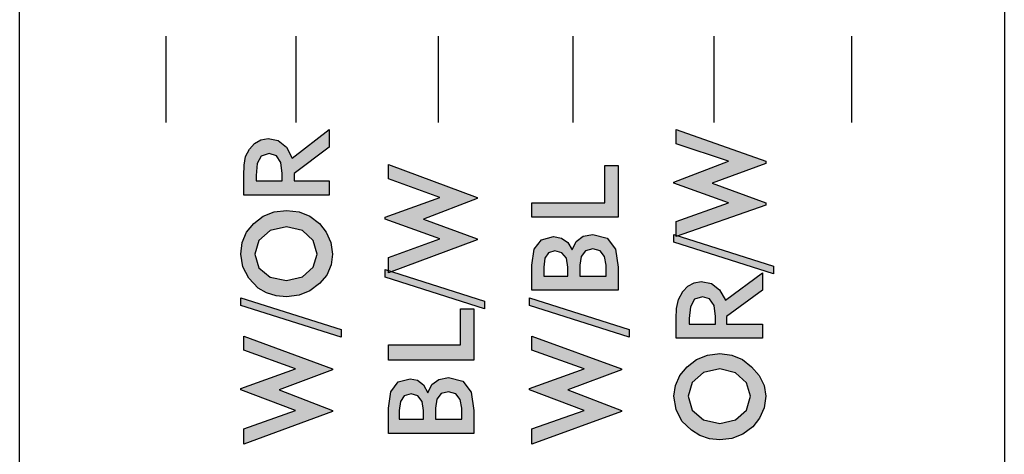
# Model space of a CAD drawing. Units: inches. Extents: x 0.6 to 16.4, y 0.7 to 10.3.
# Drawn here: x 7.7 to 8.8, y 3.9 to 4.4 of the extents above; entities that cross this region are included whole.
import ezdxf

# ---------------------------------------------------------------- set-up
doc = ezdxf.new("R2010")
doc.units = ezdxf.units.IN
doc.header["$MEASUREMENT"] = 0
doc.layers.add('LAYER_1', color=7, linetype='Continuous')

# ---------------------------------------------------------------- blocks, each defined once
blk = doc.blocks.new('SE11')
at = {"layer": 'LAYER_1', "color": 7, "linetype": 'Continuous'}
for p, q in [((7.7042, 3.0755), (7.7042, 5.763)), ((8.8011, 5.763), (8.8011, 3.0755))]:
    blk.add_line(p, q, dxfattribs=at)
blk = doc.blocks.new('SE10')
at = {"layer": 'LAYER_1'}
blk.add_blockref('SE11', (0, 0), dxfattribs=at)
blk = doc.blocks.new('SE47')
at = {"layer": 'LAYER_1', "color": 7, "linetype": 'Continuous'}
blk.add_line((7.8669, 4.381), (7.8669, 4.2848), dxfattribs=at)
blk = doc.blocks.new('SE46')
at = {"layer": 'LAYER_1'}
blk.add_blockref('SE47', (0, 0), dxfattribs=at)
blk = doc.blocks.new('SE49')
at = {"layer": 'LAYER_1', "color": 7, "linetype": 'Continuous'}
blk.add_line((8.1704, 4.381), (8.1704, 4.2848), dxfattribs=at)
blk = doc.blocks.new('SE48')
at = {"layer": 'LAYER_1'}
blk.add_blockref('SE49', (0, 0), dxfattribs=at)
blk = doc.blocks.new('SE51')
at = {"layer": 'LAYER_1', "color": 7, "linetype": 'Continuous'}
blk.add_line((8.012, 4.381), (8.012, 4.2848), dxfattribs=at)
blk = doc.blocks.new('SE50')
at = {"layer": 'LAYER_1'}
blk.add_blockref('SE51', (0, 0), dxfattribs=at)
blk = doc.blocks.new('SE55')
at = {"layer": 'LAYER_1', "color": 7, "linetype": 'Continuous'}
blk.add_line((8.4775, 4.381), (8.4775, 4.2848), dxfattribs=at)
blk = doc.blocks.new('SE54')
at = {"layer": 'LAYER_1'}
blk.add_blockref('SE55', (0, 0), dxfattribs=at)
blk = doc.blocks.new('SE57')
at = {"layer": 'LAYER_1', "color": 7, "linetype": 'Continuous'}
blk.add_line((8.3203, 4.381), (8.3203, 4.2848), dxfattribs=at)
blk = doc.blocks.new('SE56')
at = {"layer": 'LAYER_1'}
blk.add_blockref('SE57', (0, 0), dxfattribs=at)
blk = doc.blocks.new('SE59')
at = {"layer": 'LAYER_1', "color": 7, "linetype": 'Continuous'}
blk.add_line((8.631, 4.381), (8.631, 4.2848), dxfattribs=at)
blk = doc.blocks.new('SE58')
at = {"layer": 'LAYER_1'}
blk.add_blockref('SE59', (0, 0), dxfattribs=at)

msp = doc.modelspace()

# ---------------------------------------------------------------- hatches: boundary and pattern name
at = {"linetype": 'Continuous'}
h = msp.add_hatch(color=7, dxfattribs=at)
h.paths.add_polyline_path([(8.0101, 4.2281), (8.0491, 4.2574), (8.0491, 4.2769), (8.0077, 4.2452), (8.0013, 4.2574), (7.9922, 4.2647), (7.9809, 4.2671), (7.9728, 4.2656), (7.9658, 4.2614), (7.9602, 4.255), (7.9559, 4.2468), (7.9543, 4.2371), (7.9541, 4.2257), (7.9541, 4.2038), (8.0491, 4.2038), (8.0491, 4.2196), (8.0101, 4.2196)])
h.paths.add_polyline_path([(7.9951, 4.2403), (7.9902, 4.2476), (7.9821, 4.2501), (7.9734, 4.2473), (7.9688, 4.2391), (7.9675, 4.2257), (7.9675, 4.2196), (7.9967, 4.2196), (7.9967, 4.2281)])
for points in [[(8.5354, 4.1928), (8.5354, 4.1952), (8.4757, 4.2172), (8.5354, 4.2391), (8.5354, 4.2416), (8.4355, 4.2769), (8.4355, 4.2611), (8.494, 4.2416), (8.433, 4.2184), (8.433, 4.2172), (8.494, 4.1952), (8.4355, 4.1745), (8.4355, 4.1591), (8.4379, 4.1583)], [(8.2137, 4.1538), (8.2137, 4.155), (8.1539, 4.177), (8.2137, 4.2001), (8.2137, 4.2013), (8.1149, 4.2379), (8.1149, 4.2221), (8.1722, 4.2013), (8.1113, 4.1794), (8.1113, 4.177), (8.1722, 4.155), (8.1149, 4.1343), (8.1149, 4.1197), (8.1186, 4.1186)], [(8.3709, 4.2367), (8.3562, 4.2367), (8.3562, 4.1952), (8.2746, 4.1952), (8.2746, 4.1794), (8.3709, 4.1794)], [(8.4379, 4.1583), (8.4355, 4.1575), (8.4355, 4.1591), (8.433, 4.1599), (8.433, 4.1514), (8.5439, 4.116), (8.5439, 4.1246)], [(8.1186, 4.1186), (8.1149, 4.1172), (8.1149, 4.1197), (8.1113, 4.1209), (8.1113, 4.1124), (8.2222, 4.077), (8.2222, 4.0856)], [(7.9504, 4.0892), (7.9504, 4.0807), (8.0625, 4.0453), (8.0625, 4.0539)], [(8.2721, 4.0892), (8.2721, 4.0807), (8.383, 4.0453), (8.383, 4.0539)], [(8.21, 4.077), (8.1954, 4.077), (8.1954, 4.0368), (8.1149, 4.0368), (8.1149, 4.0198), (8.21, 4.0198)], [(7.9931, 3.9868), (8.0528, 4.0088), (8.0528, 4.01), (7.9541, 4.0466), (7.9541, 4.0307), (8.0113, 4.01), (7.9504, 3.9881), (7.9504, 3.9868), (8.0113, 3.9637), (7.9541, 3.943), (7.9541, 3.9259), (8.0528, 3.9625), (8.0528, 3.9637)], [(8.3745, 3.9625), (8.3745, 3.9637), (8.3148, 3.9868), (8.3745, 4.0088), (8.3745, 4.01), (8.2746, 4.0466), (8.2746, 4.0307), (8.3331, 4.01), (8.2721, 3.9881), (8.2721, 3.9868), (8.3331, 3.9637), (8.2746, 3.943), (8.2746, 3.9259)]]:
    msp.add_hatch(color=7, dxfattribs=at).paths.add_polyline_path(points)
h = msp.add_hatch(color=7, dxfattribs=at)
h.paths.add_polyline_path([(8.0512, 4.1259), (8.0528, 4.138), (8.0509, 4.1509), (8.0457, 4.1624), (8.0382, 4.1721), (8.0276, 4.1802), (8.0154, 4.1851), (8.0016, 4.1867), (7.9878, 4.1851), (7.9756, 4.1802), (7.965, 4.1721), (7.9569, 4.1624), (7.952, 4.1509), (7.9504, 4.138), (7.9528, 4.1238), (7.9594, 4.1111), (7.9699, 4.1002), (7.9792, 4.0949), (7.9899, 4.0916), (8.0016, 4.0904), (8.0154, 4.0921), (8.0276, 4.0969), (8.0382, 4.1051), (8.0463, 4.1147)])
h.paths.add_polyline_path([(8.0357, 4.138), (8.0312, 4.1534), (8.0191, 4.1643), (8.0016, 4.1684), (7.9832, 4.1643), (7.9708, 4.1534), (7.9663, 4.138), (7.9708, 4.1228), (7.9832, 4.1125), (8.0016, 4.1087), (8.0191, 4.1128), (8.0312, 4.1233)])
h = msp.add_hatch(color=7, dxfattribs=at)
h.paths.add_polyline_path([(8.3709, 4.1233), (8.3679, 4.1437), (8.3588, 4.1558), (8.3428, 4.1599), (8.332, 4.1579), (8.3241, 4.1521), (8.3197, 4.1428), (8.3148, 4.151), (8.3079, 4.1558), (8.299, 4.1575), (8.2856, 4.1541), (8.2774, 4.1437), (8.2746, 4.1258), (8.2746, 4.0977), (8.3709, 4.0977)])
h.paths.add_polyline_path([(8.3558, 4.1354), (8.351, 4.1418), (8.3428, 4.1441), (8.3347, 4.1418), (8.3298, 4.1354), (8.3282, 4.1258), (8.3282, 4.1136), (8.3575, 4.1136), (8.3575, 4.1258)])
h.paths.add_polyline_path([(8.3132, 4.1335), (8.3083, 4.1396), (8.3002, 4.1416), (8.2932, 4.1396), (8.2893, 4.1335), (8.288, 4.1233), (8.288, 4.1136), (8.3148, 4.1136), (8.3148, 4.1233)])
h = msp.add_hatch(color=7, dxfattribs=at)
h.paths.add_polyline_path([(8.5317, 4.06), (8.4915, 4.06), (8.4915, 4.0685), (8.5317, 4.0977), (8.5317, 4.1172), (8.4903, 4.0868), (8.4839, 4.0981), (8.4748, 4.1051), (8.4635, 4.1075), (8.4554, 4.106), (8.4484, 4.1021), (8.4428, 4.0965), (8.4382, 4.0875), (8.436, 4.0775), (8.4355, 4.0661), (8.4355, 4.0441), (8.5317, 4.0441)])
h.paths.add_polyline_path([(8.4793, 4.06), (8.4793, 4.0685), (8.4777, 4.0807), (8.4728, 4.088), (8.4647, 4.0904), (8.456, 4.0876), (8.4514, 4.0794), (8.4501, 4.0661), (8.4501, 4.06)])
h = msp.add_hatch(color=7, dxfattribs=at)
h.paths.add_polyline_path([(8.5334, 3.9916), (8.528, 4.0028), (8.5195, 4.0124), (8.5096, 4.0206), (8.4974, 4.0254), (8.4842, 4.0271), (8.4704, 4.0254), (8.4582, 4.0206), (8.4476, 4.0124), (8.4395, 4.0028), (8.4346, 3.9916), (8.433, 3.9795), (8.4354, 3.9646), (8.442, 3.9518), (8.4525, 3.9418), (8.4618, 3.9357), (8.4725, 3.932), (8.4842, 3.9308), (8.4975, 3.9324), (8.5099, 3.9373), (8.5208, 3.9454), (8.5283, 3.9551), (8.5335, 3.9666), (8.5354, 3.9795)])
h.paths.add_polyline_path([(8.5138, 3.9945), (8.5017, 4.0056), (8.4842, 4.01), (8.4658, 4.0059), (8.4534, 3.995), (8.4489, 3.9795), (8.4534, 3.9641), (8.4658, 3.9532), (8.4842, 3.9491), (8.5017, 3.9532), (8.5138, 3.9641), (8.5183, 3.9795)])
h = msp.add_hatch(color=7, dxfattribs=at)
h.paths.add_polyline_path([(8.21, 3.9637), (8.2071, 3.984), (8.1979, 3.9962), (8.182, 4.0003), (8.1711, 3.9983), (8.1632, 3.9925), (8.1588, 3.9832), (8.154, 3.9922), (8.1473, 3.9974), (8.1393, 3.999), (8.126, 3.9954), (8.1177, 3.9844), (8.1149, 3.9661), (8.1149, 3.9381), (8.21, 3.9381)])
h.paths.add_polyline_path([(8.195, 3.9757), (8.1901, 3.9821), (8.182, 3.9844), (8.1738, 3.9824), (8.169, 3.9763), (8.1673, 3.9661), (8.1673, 3.9539), (8.1966, 3.9539), (8.1966, 3.9661)])
h.paths.add_polyline_path([(8.1524, 3.9738), (8.1478, 3.9799), (8.1405, 3.982), (8.1327, 3.9799), (8.1284, 3.9738), (8.1271, 3.9637), (8.1271, 3.9539), (8.1539, 3.9539), (8.1539, 3.9637)])

# ---------------------------------------------------------------- linework, layer by layer
at = {"color": 7, "linetype": 'Continuous', "const_width": 0.00035}
for points in [[(8.0101, 4.2281), (8.0491, 4.2574), (8.0491, 4.2769), (8.0077, 4.2452), (8.0013, 4.2574), (7.9922, 4.2647), (7.9809, 4.2671), (7.9728, 4.2656), (7.9658, 4.2614), (7.9602, 4.255), (7.9559, 4.2468), (7.9543, 4.2371), (7.9541, 4.2257), (7.9541, 4.2038), (8.0491, 4.2038), (8.0491, 4.2196), (8.0101, 4.2196), (8.0101, 4.2281)], [(8.5354, 4.1928), (8.5354, 4.1952), (8.4757, 4.2172), (8.5354, 4.2391), (8.5354, 4.2416), (8.4355, 4.2769), (8.4355, 4.2611), (8.494, 4.2416), (8.433, 4.2184), (8.433, 4.2172), (8.494, 4.1952), (8.4355, 4.1745), (8.4355, 4.1591), (8.4379, 4.1583), (8.5354, 4.1928)], [(7.9675, 4.2257), (7.9688, 4.2391), (7.9734, 4.2473), (7.9821, 4.2501), (7.9902, 4.2476), (7.9951, 4.2403), (7.9967, 4.2281), (7.9967, 4.2196), (7.9675, 4.2196), (7.9675, 4.2257)], [(8.2137, 4.1538), (8.2137, 4.155), (8.1539, 4.177), (8.2137, 4.2001), (8.2137, 4.2013), (8.1149, 4.2379), (8.1149, 4.2221), (8.1722, 4.2013), (8.1113, 4.1794), (8.1113, 4.177), (8.1722, 4.155), (8.1149, 4.1343), (8.1149, 4.1197), (8.1186, 4.1186), (8.2137, 4.1538)], [(8.3709, 4.2367), (8.3562, 4.2367), (8.3562, 4.1952), (8.2746, 4.1952), (8.2746, 4.1794), (8.3709, 4.1794), (8.3709, 4.2367)], [(8.0512, 4.1259), (8.0528, 4.138), (8.0509, 4.1509), (8.0457, 4.1624), (8.0382, 4.1721), (8.0276, 4.1802), (8.0154, 4.1851), (8.0016, 4.1867), (7.9878, 4.1851), (7.9756, 4.1802), (7.965, 4.1721), (7.9569, 4.1624), (7.952, 4.1509), (7.9504, 4.138), (7.9528, 4.1238), (7.9594, 4.1111), (7.9699, 4.1002), (7.9792, 4.0949), (7.9899, 4.0916), (8.0016, 4.0904), (8.0154, 4.0921), (8.0276, 4.0969), (8.0382, 4.1051), (8.0463, 4.1147), (8.0512, 4.1259)], [(7.9708, 4.1228), (7.9663, 4.138), (7.9708, 4.1534), (7.9832, 4.1643), (8.0016, 4.1684), (8.0191, 4.1643), (8.0312, 4.1534), (8.0357, 4.138), (8.0312, 4.1233), (8.0191, 4.1128), (8.0016, 4.1087), (7.9832, 4.1125), (7.9708, 4.1228)], [(8.3709, 4.1233), (8.3679, 4.1437), (8.3588, 4.1558), (8.3428, 4.1599), (8.332, 4.1579), (8.3241, 4.1521), (8.3197, 4.1428), (8.3148, 4.151), (8.3079, 4.1558), (8.299, 4.1575), (8.2856, 4.1541), (8.2774, 4.1437), (8.2746, 4.1258), (8.2746, 4.0977), (8.3709, 4.0977), (8.3709, 4.1233)], [(8.4379, 4.1583), (8.4355, 4.1575), (8.4355, 4.1591), (8.433, 4.1599), (8.433, 4.1514), (8.5439, 4.116), (8.5439, 4.1246), (8.4379, 4.1583)], [(8.3148, 4.1136), (8.288, 4.1136), (8.288, 4.1233), (8.2893, 4.1335), (8.2932, 4.1396), (8.3002, 4.1416), (8.3083, 4.1396), (8.3132, 4.1335), (8.3148, 4.1233), (8.3148, 4.1136)], [(8.3282, 4.1136), (8.3282, 4.1258), (8.3298, 4.1354), (8.3347, 4.1418), (8.3428, 4.1441), (8.351, 4.1418), (8.3558, 4.1354), (8.3575, 4.1258), (8.3575, 4.1136), (8.3282, 4.1136)], [(8.1186, 4.1186), (8.1149, 4.1172), (8.1149, 4.1197), (8.1113, 4.1209), (8.1113, 4.1124), (8.2222, 4.077), (8.2222, 4.0856), (8.1186, 4.1186)], [(8.5317, 4.06), (8.4915, 4.06), (8.4915, 4.0685), (8.5317, 4.0977), (8.5317, 4.1172), (8.4903, 4.0868), (8.4839, 4.0981), (8.4748, 4.1051), (8.4635, 4.1075), (8.4554, 4.106), (8.4484, 4.1021), (8.4428, 4.0965), (8.4382, 4.0875), (8.436, 4.0775), (8.4355, 4.0661), (8.4355, 4.0441), (8.5317, 4.0441), (8.5317, 4.06)], [(7.9504, 4.0892), (7.9504, 4.0807), (8.0625, 4.0453), (8.0625, 4.0539), (7.9504, 4.0892)], [(8.2721, 4.0892), (8.2721, 4.0807), (8.383, 4.0453), (8.383, 4.0539), (8.2721, 4.0892)], [(8.4501, 4.06), (8.4501, 4.0661), (8.4514, 4.0794), (8.456, 4.0876), (8.4647, 4.0904), (8.4728, 4.088), (8.4777, 4.0807), (8.4793, 4.0685), (8.4793, 4.06), (8.4501, 4.06)], [(8.21, 4.077), (8.1954, 4.077), (8.1954, 4.0368), (8.1149, 4.0368), (8.1149, 4.0198), (8.21, 4.0198), (8.21, 4.077)], [(7.9931, 3.9868), (8.0528, 4.0088), (8.0528, 4.01), (7.9541, 4.0466), (7.9541, 4.0307), (8.0113, 4.01), (7.9504, 3.9881), (7.9504, 3.9868), (8.0113, 3.9637), (7.9541, 3.943), (7.9541, 3.9259), (8.0528, 3.9625), (8.0528, 3.9637), (7.9931, 3.9868)], [(8.3745, 3.9625), (8.3745, 3.9637), (8.3148, 3.9868), (8.3745, 4.0088), (8.3745, 4.01), (8.2746, 4.0466), (8.2746, 4.0307), (8.3331, 4.01), (8.2721, 3.9881), (8.2721, 3.9868), (8.3331, 3.9637), (8.2746, 3.943), (8.2746, 3.9259), (8.3745, 3.9625)], [(8.5334, 3.9916), (8.528, 4.0028), (8.5195, 4.0124), (8.5096, 4.0206), (8.4974, 4.0254), (8.4842, 4.0271), (8.4704, 4.0254), (8.4582, 4.0206), (8.4476, 4.0124), (8.4395, 4.0028), (8.4346, 3.9916), (8.433, 3.9795), (8.4354, 3.9646), (8.442, 3.9518), (8.4525, 3.9418), (8.4618, 3.9357), (8.4725, 3.932), (8.4842, 3.9308), (8.4975, 3.9324), (8.5099, 3.9373), (8.5208, 3.9454), (8.5283, 3.9551), (8.5335, 3.9666), (8.5354, 3.9795), (8.5334, 3.9916)], [(8.4489, 3.9795), (8.4534, 3.995), (8.4658, 4.0059), (8.4842, 4.01), (8.5017, 4.0056), (8.5138, 3.9945), (8.5183, 3.9795), (8.5138, 3.9641), (8.5017, 3.9532), (8.4842, 3.9491), (8.4658, 3.9532), (8.4534, 3.9641), (8.4489, 3.9795)], [(8.21, 3.9637), (8.2071, 3.984), (8.1979, 3.9962), (8.182, 4.0003), (8.1711, 3.9983), (8.1632, 3.9925), (8.1588, 3.9832), (8.154, 3.9922), (8.1473, 3.9974), (8.1393, 3.999), (8.126, 3.9954), (8.1177, 3.9844), (8.1149, 3.9661), (8.1149, 3.9381), (8.21, 3.9381), (8.21, 3.9637)], [(8.1539, 3.9637), (8.1539, 3.9539), (8.1271, 3.9539), (8.1271, 3.9637), (8.1284, 3.9738), (8.1327, 3.9799), (8.1405, 3.982), (8.1478, 3.9799), (8.1524, 3.9738), (8.1539, 3.9637)], [(8.1673, 3.9661), (8.169, 3.9763), (8.1738, 3.9824), (8.182, 3.9844), (8.1901, 3.9821), (8.195, 3.9757), (8.1966, 3.9661), (8.1966, 3.9539), (8.1673, 3.9539), (8.1673, 3.9661)]]:
    msp.add_lwpolyline(points, close=True, dxfattribs=at)
at = {"layer": 'LAYER_1', "color": 7, "linetype": 'Continuous'}
for p, q in [((7.9728, 4.2656), (7.9809, 4.2671)), ((7.9809, 4.2671), (7.9922, 4.2647)), ((8.0077, 4.2452), (8.0491, 4.2769)), ((8.0491, 4.2769), (8.0491, 4.2574)), ((8.4355, 4.2769), (8.5354, 4.2416)), ((8.4355, 4.2611), (8.4355, 4.2769)), ((7.9602, 4.255), (7.9658, 4.2614)), ((7.9658, 4.2614), (7.9728, 4.2656)), ((7.9922, 4.2647), (8.0013, 4.2574)), ((8.0013, 4.2574), (8.0077, 4.2452)), ((8.0491, 4.2574), (8.0101, 4.2281)), ((8.494, 4.2416), (8.4355, 4.2611)), ((7.9543, 4.2371), (7.9559, 4.2468)), ((7.9559, 4.2468), (7.9602, 4.255)), ((7.9734, 4.2473), (7.9688, 4.2391)), ((7.9821, 4.2501), (7.9734, 4.2473)), ((7.9902, 4.2476), (7.9821, 4.2501)), ((7.9951, 4.2403), (7.9902, 4.2476)), ((7.9541, 4.2257), (7.9543, 4.2371)), ((7.9688, 4.2391), (7.9675, 4.2257)), ((7.9967, 4.2281), (7.9951, 4.2403)), ((8.1149, 4.2221), (8.1149, 4.2379)), ((8.1149, 4.2379), (8.2137, 4.2013)), ((8.3562, 4.1952), (8.3562, 4.2367)), ((8.3562, 4.2367), (8.3709, 4.2367)), ((8.3709, 4.2367), (8.3709, 4.1794)), ((8.433, 4.2184), (8.494, 4.2416)), ((8.5354, 4.2391), (8.4757, 4.2172)), ((8.5354, 4.2416), (8.5354, 4.2391)), ((7.9541, 4.2038), (7.9541, 4.2257)), ((7.9675, 4.2257), (7.9675, 4.2196)), ((7.9967, 4.2196), (7.9967, 4.2281)), ((8.0101, 4.2281), (8.0101, 4.2196)), ((7.9675, 4.2196), (7.9967, 4.2196)), ((8.0101, 4.2196), (8.0491, 4.2196)), ((8.0491, 4.2196), (8.0491, 4.2038)), ((8.1722, 4.2013), (8.1149, 4.2221)), ((8.433, 4.2172), (8.433, 4.2184)), ((8.494, 4.1952), (8.433, 4.2172)), ((8.4757, 4.2172), (8.5354, 4.1952)), ((8.0491, 4.2038), (7.9541, 4.2038)), ((8.1113, 4.1794), (8.1722, 4.2013)), ((8.2137, 4.2013), (8.2137, 4.2001)), ((8.2137, 4.2001), (8.1539, 4.177)), ((8.2746, 4.1794), (8.2746, 4.1952)), ((8.2746, 4.1952), (8.3562, 4.1952)), ((8.4355, 4.1745), (8.494, 4.1952)), ((8.5354, 4.1928), (8.4355, 4.1575)), ((8.5354, 4.1952), (8.5354, 4.1928)), ((7.965, 4.1721), (7.9756, 4.1802)), ((7.9756, 4.1802), (7.9878, 4.1851)), ((7.9878, 4.1851), (8.0016, 4.1867)), ((8.0016, 4.1867), (8.0154, 4.1851)), ((8.0154, 4.1851), (8.0276, 4.1802)), ((8.0276, 4.1802), (8.0382, 4.1721)), ((8.1113, 4.177), (8.1113, 4.1794)), ((8.3709, 4.1794), (8.2746, 4.1794)), ((7.9569, 4.1624), (7.965, 4.1721)), ((8.0016, 4.1684), (7.9832, 4.1643)), ((8.0191, 4.1643), (8.0016, 4.1684)), ((8.0382, 4.1721), (8.0457, 4.1624)), ((8.1722, 4.155), (8.1113, 4.177)), ((8.1539, 4.177), (8.2137, 4.155)), ((8.4355, 4.1575), (8.4355, 4.1745)), ((7.952, 4.1509), (7.9569, 4.1624)), ((7.9832, 4.1643), (7.9708, 4.1534)), ((8.0312, 4.1534), (8.0191, 4.1643)), ((8.0457, 4.1624), (8.0509, 4.1509)), ((8.2856, 4.1541), (8.299, 4.1575)), ((8.299, 4.1575), (8.3079, 4.1558)), ((8.3241, 4.1521), (8.332, 4.1579)), ((8.332, 4.1579), (8.3428, 4.1599)), ((8.3428, 4.1599), (8.3588, 4.1558)), ((8.433, 4.1599), (8.5439, 4.1246)), ((8.433, 4.1514), (8.433, 4.1599)), ((7.9504, 4.138), (7.952, 4.1509)), ((7.9708, 4.1534), (7.9663, 4.138)), ((8.0357, 4.138), (8.0312, 4.1534)), ((8.0509, 4.1509), (8.0528, 4.138)), ((8.1149, 4.1343), (8.1722, 4.155)), ((8.2137, 4.1538), (8.1149, 4.1172)), ((8.2137, 4.155), (8.2137, 4.1538)), ((8.2774, 4.1437), (8.2856, 4.1541)), ((8.3079, 4.1558), (8.3148, 4.151)), ((8.3148, 4.151), (8.3197, 4.1428)), ((8.3197, 4.1428), (8.3241, 4.1521)), ((8.3588, 4.1558), (8.3679, 4.1437)), ((8.5439, 4.116), (8.433, 4.1514)), ((7.9528, 4.1238), (7.9504, 4.138)), ((7.9663, 4.138), (7.9708, 4.1228)), ((8.0312, 4.1233), (8.0357, 4.138)), ((8.0528, 4.138), (8.0512, 4.1259)), ((8.2746, 4.1258), (8.2774, 4.1437)), ((8.2932, 4.1396), (8.2893, 4.1335)), ((8.3002, 4.1416), (8.2932, 4.1396)), ((8.3083, 4.1396), (8.3002, 4.1416)), ((8.3132, 4.1335), (8.3083, 4.1396)), ((8.3298, 4.1354), (8.3282, 4.1258)), ((8.3347, 4.1418), (8.3298, 4.1354)), ((8.3428, 4.1441), (8.3347, 4.1418)), ((8.351, 4.1418), (8.3428, 4.1441)), ((8.3558, 4.1354), (8.351, 4.1418)), ((8.3575, 4.1258), (8.3558, 4.1354)), ((8.3679, 4.1437), (8.3709, 4.1233)), ((8.0512, 4.1259), (8.0463, 4.1147)), ((8.1149, 4.1172), (8.1149, 4.1343)), ((8.2746, 4.0977), (8.2746, 4.1258)), ((8.2893, 4.1335), (8.288, 4.1233)), ((8.3148, 4.1233), (8.3132, 4.1335)), ((8.3282, 4.1258), (8.3282, 4.1136)), ((8.3575, 4.1136), (8.3575, 4.1258)), ((8.5439, 4.1246), (8.5439, 4.116)), ((7.9594, 4.1111), (7.9528, 4.1238)), ((7.9708, 4.1228), (7.9832, 4.1125)), ((8.0191, 4.1128), (8.0312, 4.1233)), ((8.0463, 4.1147), (8.0382, 4.1051)), ((8.1113, 4.1124), (8.1113, 4.1209)), ((8.1113, 4.1209), (8.2222, 4.0856)), ((8.288, 4.1233), (8.288, 4.1136)), ((8.288, 4.1136), (8.3148, 4.1136)), ((8.3148, 4.1136), (8.3148, 4.1233)), ((8.3282, 4.1136), (8.3575, 4.1136)), ((8.3709, 4.1233), (8.3709, 4.0977)), ((8.4903, 4.0868), (8.5317, 4.1172)), ((8.5317, 4.1172), (8.5317, 4.0977)), ((7.9699, 4.1002), (7.9594, 4.1111)), ((7.9832, 4.1125), (8.0016, 4.1087)), ((8.0016, 4.1087), (8.0191, 4.1128)), ((8.0382, 4.1051), (8.0276, 4.0969)), ((8.2222, 4.077), (8.1113, 4.1124)), ((8.4484, 4.1021), (8.4554, 4.106)), ((8.4554, 4.106), (8.4635, 4.1075)), ((8.4635, 4.1075), (8.4748, 4.1051)), ((8.4748, 4.1051), (8.4839, 4.0981)), ((7.9792, 4.0949), (7.9699, 4.1002)), ((7.9899, 4.0916), (7.9792, 4.0949)), ((8.0016, 4.0904), (7.9899, 4.0916)), ((8.0154, 4.0921), (8.0016, 4.0904)), ((8.0276, 4.0969), (8.0154, 4.0921)), ((8.3709, 4.0977), (8.2746, 4.0977)), ((8.4382, 4.0875), (8.4428, 4.0965)), ((8.4428, 4.0965), (8.4484, 4.1021)), ((8.4839, 4.0981), (8.4903, 4.0868)), ((8.5317, 4.0977), (8.4915, 4.0685)), ((7.9504, 4.0892), (8.0625, 4.0539)), ((7.9504, 4.0807), (7.9504, 4.0892)), ((8.0625, 4.0453), (7.9504, 4.0807)), ((8.2222, 4.0856), (8.2222, 4.077)), ((8.2721, 4.0892), (8.383, 4.0539)), ((8.2721, 4.0807), (8.2721, 4.0892)), ((8.383, 4.0453), (8.2721, 4.0807)), ((8.436, 4.0775), (8.4382, 4.0875)), ((8.456, 4.0876), (8.4514, 4.0794)), ((8.4647, 4.0904), (8.456, 4.0876)), ((8.4728, 4.088), (8.4647, 4.0904)), ((8.4777, 4.0807), (8.4728, 4.088)), ((8.4793, 4.0685), (8.4777, 4.0807)), ((8.1954, 4.0368), (8.1954, 4.077)), ((8.1954, 4.077), (8.21, 4.077)), ((8.21, 4.077), (8.21, 4.0198)), ((8.4355, 4.0661), (8.436, 4.0775)), ((8.4514, 4.0794), (8.4501, 4.0661)), ((8.4355, 4.0441), (8.4355, 4.0661)), ((8.4501, 4.0661), (8.4501, 4.06)), ((8.4501, 4.06), (8.4793, 4.06)), ((8.4793, 4.06), (8.4793, 4.0685)), ((8.4915, 4.0685), (8.4915, 4.06)), ((8.4915, 4.06), (8.5317, 4.06)), ((8.5317, 4.06), (8.5317, 4.0441)), ((8.0625, 4.0539), (8.0625, 4.0453)), ((8.383, 4.0539), (8.383, 4.0453)), ((7.9541, 4.0466), (8.0528, 4.01)), ((7.9541, 4.0307), (7.9541, 4.0466)), ((8.1149, 4.0198), (8.1149, 4.0368)), ((8.1149, 4.0368), (8.1954, 4.0368)), ((8.2746, 4.0307), (8.2746, 4.0466)), ((8.2746, 4.0466), (8.3745, 4.01)), ((8.5317, 4.0441), (8.4355, 4.0441)), ((8.0113, 4.01), (7.9541, 4.0307)), ((8.3331, 4.01), (8.2746, 4.0307)), ((8.4582, 4.0206), (8.4704, 4.0254)), ((8.4704, 4.0254), (8.4842, 4.0271)), ((8.4842, 4.0271), (8.4974, 4.0254)), ((8.4974, 4.0254), (8.5096, 4.0206)), ((8.21, 4.0198), (8.1149, 4.0198)), ((8.4476, 4.0124), (8.4582, 4.0206)), ((8.5096, 4.0206), (8.5195, 4.0124)), ((7.9504, 3.9881), (8.0113, 4.01)), ((8.0528, 4.0088), (7.9931, 3.9868)), ((8.0528, 4.01), (8.0528, 4.0088)), ((8.2721, 3.9881), (8.3331, 4.01)), ((8.3745, 4.0088), (8.3148, 3.9868)), ((8.3745, 4.01), (8.3745, 4.0088)), ((8.4395, 4.0028), (8.4476, 4.0124)), ((8.4658, 4.0059), (8.4534, 3.995)), ((8.4842, 4.01), (8.4658, 4.0059)), ((8.5017, 4.0056), (8.4842, 4.01)), ((8.5138, 3.9945), (8.5017, 4.0056)), ((8.5195, 4.0124), (8.528, 4.0028)), ((8.1177, 3.9844), (8.126, 3.9954)), ((8.126, 3.9954), (8.1393, 3.999)), ((8.1393, 3.999), (8.1473, 3.9974)), ((8.1473, 3.9974), (8.154, 3.9922)), ((8.1588, 3.9832), (8.1632, 3.9925)), ((8.1632, 3.9925), (8.1711, 3.9983)), ((8.1711, 3.9983), (8.182, 4.0003)), ((8.182, 4.0003), (8.1979, 3.9962)), ((8.1979, 3.9962), (8.2071, 3.984)), ((8.4346, 3.9916), (8.4395, 4.0028)), ((8.4534, 3.995), (8.4489, 3.9795)), ((8.5183, 3.9795), (8.5138, 3.9945)), ((8.528, 4.0028), (8.5334, 3.9916)), ((7.9504, 3.9868), (7.9504, 3.9881)), ((8.0113, 3.9637), (7.9504, 3.9868)), ((7.9931, 3.9868), (8.0528, 3.9637)), ((8.1149, 3.9661), (8.1177, 3.9844)), ((8.1405, 3.982), (8.1327, 3.9799)), ((8.1478, 3.9799), (8.1405, 3.982)), ((8.154, 3.9922), (8.1588, 3.9832)), ((8.1738, 3.9824), (8.169, 3.9763)), ((8.182, 3.9844), (8.1738, 3.9824)), ((8.1901, 3.9821), (8.182, 3.9844)), ((8.195, 3.9757), (8.1901, 3.9821)), ((8.2071, 3.984), (8.21, 3.9637)), ((8.2721, 3.9868), (8.2721, 3.9881)), ((8.3331, 3.9637), (8.2721, 3.9868)), ((8.3148, 3.9868), (8.3745, 3.9637)), ((8.433, 3.9795), (8.4346, 3.9916)), ((8.5334, 3.9916), (8.5354, 3.9795)), ((8.1284, 3.9738), (8.1271, 3.9637)), ((8.1327, 3.9799), (8.1284, 3.9738)), ((8.1524, 3.9738), (8.1478, 3.9799)), ((8.1539, 3.9637), (8.1524, 3.9738)), ((8.169, 3.9763), (8.1673, 3.9661)), ((8.1966, 3.9661), (8.195, 3.9757)), ((8.4354, 3.9646), (8.433, 3.9795)), ((8.4489, 3.9795), (8.4534, 3.9641)), ((8.5138, 3.9641), (8.5183, 3.9795)), ((8.5354, 3.9795), (8.5335, 3.9666)), ((7.9541, 3.943), (8.0113, 3.9637)), ((8.0528, 3.9625), (7.9541, 3.9259)), ((8.0528, 3.9637), (8.0528, 3.9625)), ((8.1149, 3.9381), (8.1149, 3.9661)), ((8.1271, 3.9637), (8.1271, 3.9539)), ((8.1539, 3.9539), (8.1539, 3.9637)), ((8.1673, 3.9661), (8.1673, 3.9539)), ((8.1966, 3.9539), (8.1966, 3.9661)), ((8.21, 3.9637), (8.21, 3.9381)), ((8.2746, 3.943), (8.3331, 3.9637)), ((8.3745, 3.9625), (8.2746, 3.9259)), ((8.3745, 3.9637), (8.3745, 3.9625)), ((8.442, 3.9518), (8.4354, 3.9646)), ((8.4534, 3.9641), (8.4658, 3.9532)), ((8.5017, 3.9532), (8.5138, 3.9641)), ((8.5335, 3.9666), (8.5283, 3.9551)), ((8.1271, 3.9539), (8.1539, 3.9539)), ((8.1673, 3.9539), (8.1966, 3.9539)), ((8.4525, 3.9418), (8.442, 3.9518)), ((8.4658, 3.9532), (8.4842, 3.9491)), ((8.4842, 3.9491), (8.5017, 3.9532)), ((8.5283, 3.9551), (8.5208, 3.9454)), ((7.9541, 3.9259), (7.9541, 3.943)), ((8.21, 3.9381), (8.1149, 3.9381)), ((8.2746, 3.9259), (8.2746, 3.943)), ((8.4618, 3.9357), (8.4525, 3.9418)), ((8.5208, 3.9454), (8.5099, 3.9373)), ((8.4725, 3.932), (8.4618, 3.9357)), ((8.4842, 3.9308), (8.4725, 3.932)), ((8.4975, 3.9324), (8.4842, 3.9308)), ((8.5099, 3.9373), (8.4975, 3.9324))]:
    msp.add_line(p, q, dxfattribs=at)

# ---------------------------------------------------------------- block references
for name in ['SE10', 'SE46', 'SE50', 'SE48', 'SE56', 'SE54', 'SE58']:
    msp.add_blockref(name, (0, 0))

doc.saveas('drawing.dxf')
